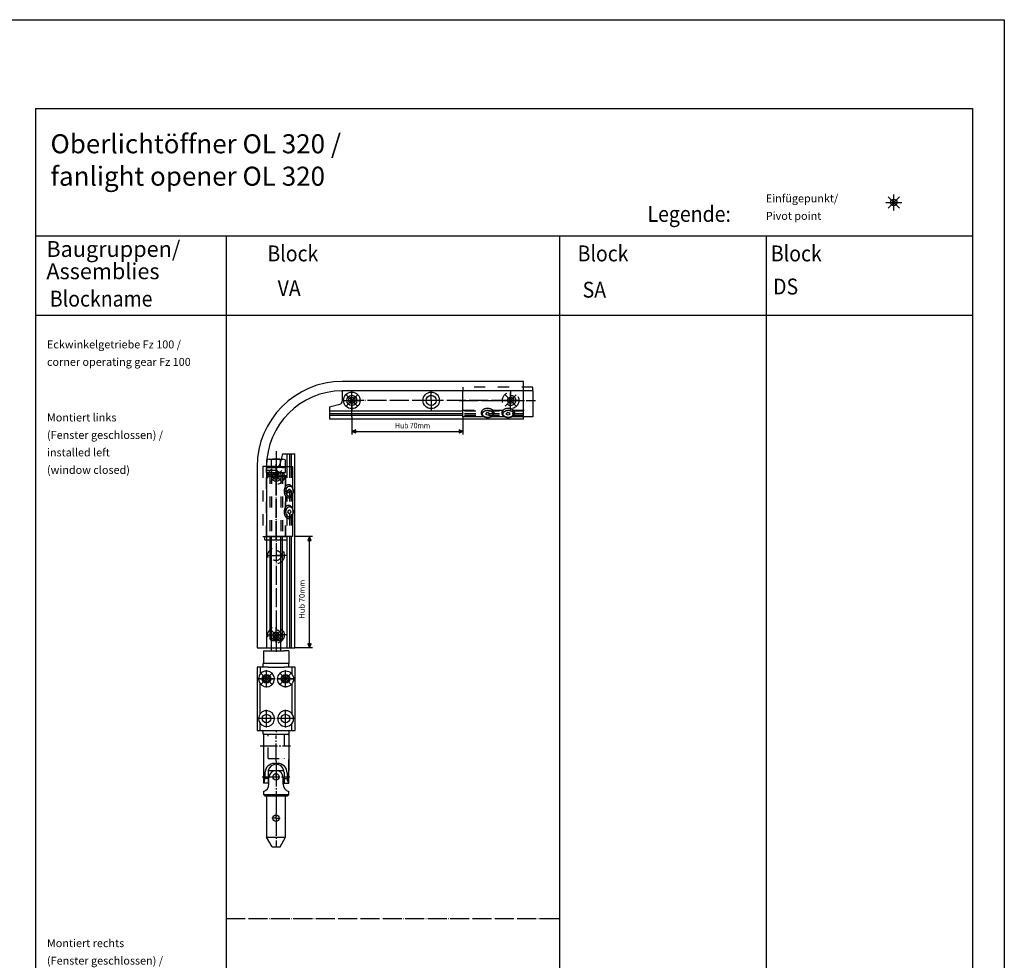
# Model space of a CAD drawing. Units: inches. Extents: x 5427 to 7327, y 2257 to 4939.
# Drawn here: x 6707 to 7327, y 4347 to 4939 of the extents above; entities that cross this region are included whole.
import ezdxf

# ---------------------------------------------------------------- set-up
doc = ezdxf.new("R2010")
doc.units = ezdxf.units.IN
for name, pattern in [('DASH_CENTER', [14, 11, -1, 1, -1]), ('DASHED', [15, 7, -8]), ('DOT_CENTER', [14, 12, -1, 0, -1]), ('LONG_DASHED', [15, 10, -5])]:
    doc.linetypes.add(name, pattern=pattern)
for name, color, linetype in [('1', 7, 'Continuous'), ('70', 7, 'Continuous'), ('BLAU', 150, 'Continuous')]:
    doc.layers.add(name, color=color, linetype=linetype)
doc.styles.add('CONVERTER_11', font='txt.shx', dxfattribs={"width": 0.9})
doc.styles.add('CONVERTER_12', font='txt.shx', dxfattribs={"width": 0.81})
pattern_1 = [(45, (0, 0), (-0.141421356, 0.141421356), [])]

# ---------------------------------------------------------------- blocks, each defined once
blk = doc.blocks.new('40424-BB-001', base_point=(6376.963, 3598.266))
at = {"layer": '1', "color": 7, "linetype": 'Continuous'}
for p, q in [((6716.963, 4883.367), (6716.963, 4353.367)), ((6836.963, 4803.367), (6836.963, 4353.367)), ((7046.963, 4803.367), (7046.963, 4353.367)), ((7176.963, 4803.367), (7176.963, 4353.367)), ((7306.963, 4803.367), (7306.963, 4353.367)), ((6716.963, 4753.367), (6716.963, 2423.367)), ((6836.963, 4753.367), (6836.963, 2731.568)), ((7046.963, 4753.367), (7046.963, 3721.367)), ((7176.963, 4753.367), (7176.963, 2423.367)), ((7306.963, 4753.367), (7306.963, 3721.367))]:
    blk.add_line(p, q, dxfattribs=at)
at = {"layer": '1', "color": 7, "linetype": 'DOT_CENTER'}
blk.add_line((6836.963, 4373.367), (7046.963, 4373.367), dxfattribs=at)
at = {"layer": '70', "color": 7, "linetype": 'Continuous'}
for p, q in [((6716.963, 4883.367), (7306.963, 4883.367)), ((7306.963, 4883.367), (7306.963, 4803.367)), ((6716.963, 4803.367), (6976.963, 4803.367)), ((6976.963, 4803.367), (7076.963, 4803.367)), ((7076.963, 4803.367), (7306.963, 4803.367)), ((6716.963, 4753.367), (7306.963, 4753.367))]:
    blk.add_line(p, q, dxfattribs=at)
at = {"layer": '1', "color": 7, "style": 'CONVERTER_11', "width": 0.9}
for s, p in [('VA', (6869.392, 4765.349)), ('SA', (7061.425, 4764.349)), ('DS', (7181.392, 4766.349))]:
    blk.add_text(s, height=10, dxfattribs=at).set_placement(p)
at = {"layer": '70', "color": 7, "style": 'CONVERTER_11', "width": 0.9}
for s, p in [('Legende:', (7102.294, 4812.07)), ('Block', (6862.963, 4787.192)), ('Block', (7058.269, 4787.192)), ('Block', (7179.963, 4787.192)), ('Blockname', (6725.963, 4758.713))]:
    blk.add_text(s, height=10, dxfattribs=at).set_placement(p)
at = {"layer": '70', "color": 4, "insert": (6726.363, 4831.07), "char_height": 12, "attachment_point": 7, "line_spacing_factor": 1.020408, "style": 'CONVERTER_12'}
blk.add_mtext('Oberlichtöffner OL 320 /\\Pfanlight opener OL 320 ', dxfattribs=at)
at = {"layer": '70', "color": 7, "attachment_point": 7}
for s, insert, char_height, line_spacing_factor, style in [('Einfügepunkt/\\PPivot point', (7176.777, 4811.78), 5, 1.320528, 'CONVERTER_11'), ('Baugruppen/\\PAssemblies', (6723.782, 4772.854), 10, 0.840336, 'CONVERTER_11'), ('Eckwinkelgetriebe Fz 100 /\\Pcorner operating gear Fz 100', (6724.142, 4719.833), 5, 1.320528, 'CONVERTER_12'), ('Montiert links \\P(Fenster geschlossen) /\\Pinstalled left\\P(window closed)', (6724.142, 4651.833), 5, 1.320528, 'CONVERTER_12'), ('Montiert rechts\\P(Fenster geschlossen) /\\Pinstalled right\\P(window closed)\\P ', (6724.142, 4320.833), 5, 1.320528, 'CONVERTER_12')]:
    blk.add_mtext(s, dxfattribs=dict(at, insert=insert, char_height=char_height, line_spacing_factor=line_spacing_factor, style=style))
blk = doc.blocks.new('KLEMMSTUECK__29', base_point=(6923.1, 4624.61))
at = {"layer": '1', "linetype": 'Continuous'}
h = blk.add_hatch(dxfattribs=at)
h.set_pattern_fill('_USER', color=3, scale=0.2, angle=45, pattern_type=0)
h.set_pattern_definition(pattern_1)
h.paths.add_polyline_path([(6916.1, 4680.14), (6918.54, 4679.14), (6918.54, 4680.14), (6918.54, 4681.14)])
h = blk.add_hatch(dxfattribs=at)
h.set_pattern_fill('_USER', color=3, scale=0.2, angle=45, pattern_type=0)
h.set_pattern_definition(pattern_1)
h.paths.add_polyline_path([(6983.66, 4681.14), (6983.66, 4680.14), (6983.66, 4679.14), (6986.1, 4680.14)])
h = blk.add_hatch(dxfattribs=at)
h.set_pattern_fill('_USER', color=3, scale=0.2, angle=45, pattern_type=0)
h.set_pattern_definition(pattern_1)
h.paths.add_polyline_path([(6888.42, 4611.52), (6889.42, 4611.52), (6890.42, 4611.52), (6889.42, 4613.96)])
h = blk.add_hatch(dxfattribs=at)
h.set_pattern_fill('_USER', color=3, scale=0.2, angle=45, pattern_type=0)
h.set_pattern_definition(pattern_1)
h.paths.add_polyline_path([(6889.42, 4543.96), (6890.42, 4546.4), (6889.42, 4546.4), (6888.42, 4546.4)])
at = {"layer": '1', "color": 3, "linetype": 'DOT_CENTER'}
for p, q in [((6916.1, 4689.26), (6916.1, 4705.26)), ((6868.4, 4611.52), (6868.4, 4659.52))]:
    blk.add_line(p, q, dxfattribs=at)
at = {"layer": '1', "color": 3, "linetype": 'Continuous'}
for p, q in [((6916.1, 4689.26), (6916.1, 4678.26)), ((6986.1, 4689.26), (6986.1, 4678.26)), ((6918.54, 4681.14), (6916.1, 4680.14)), ((6918.54, 4680.14), (6918.54, 4681.14)), ((6986.1, 4680.14), (6983.66, 4681.14)), ((6983.66, 4681.14), (6983.66, 4680.14)), ((6916.1, 4680.14), (6918.54, 4679.14)), ((6918.54, 4680.14), (6983.66, 4680.14)), ((6918.54, 4679.14), (6918.54, 4680.14)), ((6983.66, 4680.14), (6983.66, 4679.14)), ((6983.66, 4679.14), (6986.1, 4680.14)), ((6891.3, 4613.96), (6880.3, 4613.96)), ((6889.42, 4613.96), (6888.42, 4611.52)), ((6890.42, 4611.52), (6889.42, 4613.96)), ((6888.42, 4611.52), (6889.42, 4611.52)), ((6889.42, 4611.52), (6890.42, 4611.52)), ((6889.42, 4546.4), (6889.42, 4611.52)), ((6889.42, 4546.4), (6888.42, 4546.4)), ((6888.42, 4546.4), (6889.42, 4543.96)), ((6889.42, 4543.96), (6890.42, 4546.4)), ((6890.42, 4546.4), (6889.42, 4546.4)), ((6891.3, 4543.96), (6880.3, 4543.96))]:
    blk.add_line(p, q, dxfattribs=at)
at = {"layer": '1', "color": 7, "linetype": 'DASHED'}
for p, q in [((6862.32, 4657.96), (6860.1, 4657.96)), ((6860.1, 4657.96), (6860.1, 4613.96)), ((6862.3, 4657.96), (6862.3, 4613.96)), ((6874.5, 4645.51), (6874.5, 4657.96)), ((6874.5, 4632.51), (6874.5, 4639.41)), ((6874.5, 4613.96), (6874.5, 4626.41)), ((6860.1, 4613.96), (6862.32, 4613.96))]:
    blk.add_line(p, q, dxfattribs=at)
at = {"layer": '1', "color": 7, "linetype": 'Continuous'}
for p, q in [((6862.32, 4657.96), (6874.44, 4657.96)), ((6874.44, 4657.96), (6878.8, 4657.96)), ((6878.8, 4657.96), (6878.8, 4644.42)), ((6875.85, 4642.46), (6876.5, 4643.46)), ((6876.5, 4641.46), (6875.85, 4642.46)), ((6877.27, 4643.46), (6876.5, 4643.46)), ((6877.27, 4641.46), (6876.5, 4641.46)), ((6877.27, 4643.46), (6877.77, 4642.46)), ((6877.77, 4642.46), (6877.27, 4641.46)), ((6878.8, 4640.5), (6878.8, 4631.42)), ((6875.85, 4629.46), (6876.5, 4630.46)), ((6876.5, 4628.46), (6875.85, 4629.46)), ((6877.27, 4630.46), (6876.5, 4630.46)), ((6877.27, 4628.46), (6876.5, 4628.46)), ((6877.27, 4630.46), (6877.77, 4629.46)), ((6877.77, 4629.46), (6877.27, 4628.46)), ((6878.8, 4627.5), (6878.8, 4613.96)), ((6874.44, 4613.96), (6862.32, 4613.96)), ((6878.8, 4613.96), (6874.44, 4613.96))]:
    blk.add_line(p, q, dxfattribs=at)
for points in [[(6874.44, 4645.51), (6874.38, 4645.43), (6874.32, 4645.34), (6874.15, 4645.07), (6874, 4644.8), (6873.87, 4644.49), (6873.75, 4644.18), (6873.66, 4643.85), (6873.59, 4643.51), (6873.53, 4643.16), (6873.5, 4642.81), (6873.49, 4642.46), (6873.5, 4642.1), (6873.53, 4641.75), (6873.59, 4641.4), (6873.66, 4641.07), (6873.75, 4640.74), (6873.87, 4640.42), (6874, 4640.12), (6874.15, 4639.84), (6874.32, 4639.58), (6874.38, 4639.49), (6874.44, 4639.41)], [(6874.44, 4639.41), (6874.56, 4639.26), (6874.69, 4639.12), (6874.9, 4638.93), (6875.12, 4638.76), (6875.35, 4638.63), (6875.58, 4638.52), (6875.82, 4638.44), (6876.07, 4638.39), (6876.32, 4638.38), (6876.57, 4638.39), (6876.81, 4638.44), (6877.05, 4638.52), (6877.29, 4638.63), (6877.52, 4638.76), (6877.74, 4638.93), (6877.94, 4639.12), (6878.14, 4639.34), (6878.32, 4639.58), (6878.49, 4639.84), (6878.64, 4640.12), (6878.77, 4640.42), (6878.88, 4640.74), (6878.98, 4641.07), (6879.05, 4641.4), (6879.1, 4641.75), (6879.14, 4642.1), (6879.15, 4642.46), (6879.14, 4642.81), (6879.1, 4643.16), (6879.05, 4643.51), (6878.98, 4643.85), (6878.88, 4644.18), (6878.77, 4644.49), (6878.64, 4644.8), (6878.49, 4645.07), (6878.32, 4645.34), (6878.14, 4645.58), (6877.94, 4645.8), (6877.74, 4645.99), (6877.52, 4646.16), (6877.29, 4646.29), (6877.05, 4646.4), (6876.81, 4646.48), (6876.57, 4646.52), (6876.32, 4646.54), (6876.07, 4646.52)], [(6876.07, 4646.52), (6875.82, 4646.48), (6875.58, 4646.4), (6875.35, 4646.29), (6875.12, 4646.16), (6874.9, 4645.99), (6874.69, 4645.8), (6874.56, 4645.66), (6874.44, 4645.51)], [(6876.69, 4645.75), (6876.49, 4645.71), (6876.3, 4645.64), (6876.11, 4645.56), (6875.93, 4645.45), (6875.75, 4645.31), (6875.58, 4645.16), (6875.43, 4644.98), (6875.28, 4644.79), (6875.15, 4644.57), (6875.03, 4644.35), (6874.92, 4644.1), (6874.83, 4643.85), (6874.76, 4643.58), (6874.7, 4643.31), (6874.66, 4643.03), (6874.63, 4642.75), (6874.62, 4642.46), (6874.63, 4642.17), (6874.66, 4641.89), (6874.7, 4641.61), (6874.76, 4641.33), (6874.83, 4641.07), (6874.92, 4640.81), (6875.03, 4640.57), (6875.15, 4640.34), (6875.28, 4640.13), (6875.43, 4639.94), (6875.58, 4639.76), (6875.75, 4639.61), (6875.93, 4639.47), (6876.11, 4639.36), (6876.3, 4639.27), (6876.49, 4639.21), (6876.69, 4639.17), (6876.88, 4639.16), (6877.08, 4639.17), (6877.28, 4639.21), (6877.47, 4639.27), (6877.66, 4639.36), (6877.84, 4639.47), (6878.02, 4639.61), (6878.19, 4639.76), (6878.34, 4639.94), (6878.49, 4640.13), (6878.62, 4640.34), (6878.74, 4640.57), (6878.85, 4640.81), (6878.94, 4641.07), (6879.01, 4641.33), (6879.07, 4641.61), (6879.11, 4641.89), (6879.14, 4642.17), (6879.15, 4642.46), (6879.14, 4642.75), (6879.11, 4643.03), (6879.07, 4643.31), (6879.01, 4643.58), (6878.94, 4643.85), (6878.85, 4644.1), (6878.74, 4644.35), (6878.62, 4644.57), (6878.49, 4644.79), (6878.34, 4644.98), (6878.19, 4645.16), (6878.02, 4645.31), (6877.84, 4645.45), (6877.66, 4645.56), (6877.47, 4645.64), (6877.28, 4645.71), (6877.08, 4645.75), (6876.88, 4645.76), (6876.69, 4645.75)], [(6874.44, 4632.51), (6874.38, 4632.43), (6874.32, 4632.34), (6874.15, 4632.07), (6874, 4631.8), (6873.87, 4631.49), (6873.75, 4631.18), (6873.66, 4630.85), (6873.59, 4630.51), (6873.53, 4630.16), (6873.5, 4629.81), (6873.49, 4629.46), (6873.5, 4629.1), (6873.53, 4628.75), (6873.59, 4628.4), (6873.66, 4628.07), (6873.75, 4627.74), (6873.87, 4627.42), (6874, 4627.12), (6874.15, 4626.84), (6874.32, 4626.58), (6874.38, 4626.49), (6874.44, 4626.41)], [(6874.44, 4626.41), (6874.56, 4626.26), (6874.69, 4626.12), (6874.9, 4625.93), (6875.12, 4625.76), (6875.35, 4625.63), (6875.58, 4625.52), (6875.82, 4625.44), (6876.07, 4625.39), (6876.32, 4625.38), (6876.57, 4625.39), (6876.81, 4625.44), (6877.05, 4625.52), (6877.29, 4625.63), (6877.52, 4625.76), (6877.74, 4625.93), (6877.94, 4626.12), (6878.14, 4626.34), (6878.32, 4626.58), (6878.49, 4626.84), (6878.64, 4627.12), (6878.77, 4627.42), (6878.88, 4627.74), (6878.98, 4628.07), (6879.05, 4628.4), (6879.1, 4628.75), (6879.14, 4629.1), (6879.15, 4629.46), (6879.14, 4629.81), (6879.1, 4630.16), (6879.05, 4630.51), (6878.98, 4630.85), (6878.88, 4631.18), (6878.77, 4631.49), (6878.64, 4631.8), (6878.49, 4632.07), (6878.32, 4632.34), (6878.14, 4632.58), (6877.94, 4632.8), (6877.74, 4632.99), (6877.52, 4633.16), (6877.29, 4633.29), (6877.05, 4633.4), (6876.81, 4633.48), (6876.57, 4633.52), (6876.32, 4633.54), (6876.07, 4633.52)], [(6876.07, 4633.52), (6875.82, 4633.48), (6875.58, 4633.4), (6875.35, 4633.29), (6875.12, 4633.16), (6874.9, 4632.99), (6874.69, 4632.8), (6874.56, 4632.66), (6874.44, 4632.51)], [(6876.69, 4632.75), (6876.49, 4632.71), (6876.3, 4632.64), (6876.11, 4632.56), (6875.93, 4632.45), (6875.75, 4632.31), (6875.58, 4632.16), (6875.43, 4631.98), (6875.28, 4631.79), (6875.15, 4631.57), (6875.03, 4631.35), (6874.92, 4631.1), (6874.83, 4630.85), (6874.76, 4630.58), (6874.7, 4630.31), (6874.66, 4630.03), (6874.63, 4629.75), (6874.62, 4629.46), (6874.63, 4629.17), (6874.66, 4628.89), (6874.7, 4628.61), (6874.76, 4628.33), (6874.83, 4628.07), (6874.92, 4627.81), (6875.03, 4627.57), (6875.15, 4627.34), (6875.28, 4627.13), (6875.43, 4626.94), (6875.58, 4626.76), (6875.75, 4626.61), (6875.93, 4626.47), (6876.11, 4626.36), (6876.3, 4626.27), (6876.49, 4626.21), (6876.69, 4626.17), (6876.88, 4626.16), (6877.08, 4626.17), (6877.28, 4626.21), (6877.47, 4626.27), (6877.66, 4626.36), (6877.84, 4626.47), (6878.02, 4626.61), (6878.19, 4626.76), (6878.34, 4626.94), (6878.49, 4627.13), (6878.62, 4627.34), (6878.74, 4627.57), (6878.85, 4627.81), (6878.94, 4628.07), (6879.01, 4628.33), (6879.07, 4628.61), (6879.11, 4628.89), (6879.14, 4629.17), (6879.15, 4629.46), (6879.14, 4629.75), (6879.11, 4630.03), (6879.07, 4630.31), (6879.01, 4630.58), (6878.94, 4630.85), (6878.85, 4631.1), (6878.74, 4631.35), (6878.62, 4631.57), (6878.49, 4631.79), (6878.34, 4631.98), (6878.19, 4632.16), (6878.02, 4632.31), (6877.84, 4632.45), (6877.66, 4632.56), (6877.47, 4632.64), (6877.28, 4632.71), (6877.08, 4632.75), (6876.88, 4632.76), (6876.69, 4632.75)]]:
    blk.add_spline(points, degree=3, dxfattribs=at)
at = {"layer": '1', "color": 4, "style": 'CONVERTER_11', "width": 0.9}
blk.add_text('Hub 70mm', height=3.5, dxfattribs=at).set_placement((6943.35, 4682.03))
at = {"layer": '1', "color": 4, "insert": (6887.52, 4586.7), "char_height": 3.5, "attachment_point": 9, "rotation": 90, "line_spacing_factor": 1.020408, "style": 'CONVERTER_11'}
blk.add_mtext('Hub 70mm', dxfattribs=at)
blk = doc.blocks.new('KLEMMSTUECK__30', base_point=(7007.66, 4698.41))
at = {"layer": '1', "color": 7, "linetype": 'DASHED'}
for p, q in [((6986.1, 4707.96), (6986.1, 4705.73)), ((7030.1, 4707.96), (6986.1, 4707.96)), ((7030.1, 4705.73), (7030.1, 4707.96)), ((7030.1, 4705.76), (6986.1, 4705.76)), ((6986.1, 4693.56), (6998.55, 4693.56)), ((7004.65, 4693.56), (7011.55, 4693.56)), ((7017.65, 4693.56), (7030.1, 4693.56))]:
    blk.add_line(p, q, dxfattribs=at)
at = {"layer": '1', "color": 3, "linetype": 'DOT_CENTER'}
blk.add_line((6983.66, 4699.66), (7031.66, 4699.66), dxfattribs=at)
at = {"layer": '1', "color": 7, "linetype": 'Continuous'}
for p, q in [((6986.1, 4693.62), (6986.1, 4705.73)), ((7030.1, 4705.73), (7030.1, 4693.62)), ((6986.1, 4689.26), (6986.1, 4693.62)), ((7030.1, 4693.62), (7030.1, 4689.26)), ((6999.64, 4689.26), (6986.1, 4689.26)), ((7000.6, 4691.56), (7001.6, 4692.2)), ((7000.6, 4690.78), (7000.6, 4691.56)), ((7001.6, 4690.29), (7000.6, 4690.78)), ((7001.6, 4692.2), (7002.6, 4691.56)), ((7002.6, 4690.78), (7001.6, 4690.29)), ((7002.6, 4690.78), (7002.6, 4691.56)), ((7012.64, 4689.26), (7003.56, 4689.26)), ((7013.6, 4691.56), (7014.6, 4692.2)), ((7013.6, 4690.78), (7013.6, 4691.56)), ((7014.6, 4690.29), (7013.6, 4690.78)), ((7014.6, 4692.2), (7015.6, 4691.56)), ((7015.6, 4690.78), (7014.6, 4690.29)), ((7015.6, 4690.78), (7015.6, 4691.56)), ((7030.1, 4689.26), (7016.56, 4689.26))]:
    blk.add_line(p, q, dxfattribs=at)
for points in [[(6998.55, 4693.62), (6998.4, 4693.5), (6998.26, 4693.36), (6998.07, 4693.16), (6997.9, 4692.94), (6997.77, 4692.71), (6997.66, 4692.47), (6997.58, 4692.23), (6997.53, 4691.99), (6997.52, 4691.74), (6997.53, 4691.49), (6997.58, 4691.24), (6997.66, 4691), (6997.77, 4690.77), (6997.9, 4690.54), (6998.07, 4690.32), (6998.26, 4690.11), (6998.48, 4689.91), (6998.72, 4689.74), (6998.98, 4689.57), (6999.26, 4689.42), (6999.57, 4689.29), (6999.88, 4689.17), (7000.21, 4689.08), (7000.54, 4689.01), (7000.89, 4688.95), (7001.24, 4688.92), (7001.6, 4688.91), (7001.95, 4688.92), (7002.31, 4688.95), (7002.65, 4689.01), (7002.99, 4689.08), (7003.32, 4689.17), (7003.63, 4689.29), (7003.94, 4689.42), (7004.22, 4689.57), (7004.48, 4689.74), (7004.72, 4689.91), (7004.94, 4690.11), (7005.13, 4690.32), (7005.3, 4690.54), (7005.43, 4690.77), (7005.54, 4691), (7005.62, 4691.24), (7005.67, 4691.49), (7005.68, 4691.74), (7005.67, 4691.99)], [(7004.89, 4691.37), (7004.85, 4691.57), (7004.79, 4691.76), (7004.7, 4691.95), (7004.59, 4692.13), (7004.45, 4692.31), (7004.3, 4692.47), (7004.12, 4692.63), (7003.93, 4692.78), (7003.71, 4692.91), (7003.49, 4693.03), (7003.24, 4693.13), (7002.99, 4693.22), (7002.72, 4693.3), (7002.45, 4693.36), (7002.17, 4693.4), (7001.89, 4693.43), (7001.6, 4693.44), (7001.31, 4693.43), (7001.03, 4693.4), (7000.75, 4693.36), (7000.48, 4693.3), (7000.21, 4693.22), (6999.96, 4693.13), (6999.71, 4693.03), (6999.48, 4692.91), (6999.27, 4692.78), (6999.08, 4692.63), (6998.9, 4692.47), (6998.75, 4692.31), (6998.61, 4692.13), (6998.5, 4691.95), (6998.41, 4691.76), (6998.35, 4691.57), (6998.31, 4691.37), (6998.3, 4691.17), (6998.31, 4690.97), (6998.35, 4690.78), (6998.41, 4690.59), (6998.5, 4690.39), (6998.61, 4690.21), (6998.75, 4690.04), (6998.9, 4689.87), (6999.08, 4689.71), (6999.27, 4689.57), (6999.48, 4689.44), (6999.71, 4689.32), (6999.96, 4689.21), (7000.21, 4689.12), (7000.48, 4689.05), (7000.75, 4688.99), (7001.03, 4688.94), (7001.31, 4688.92), (7001.6, 4688.91), (7001.89, 4688.92), (7002.17, 4688.94), (7002.45, 4688.99), (7002.72, 4689.05), (7002.99, 4689.12), (7003.24, 4689.21), (7003.49, 4689.32), (7003.71, 4689.44), (7003.93, 4689.57), (7004.12, 4689.71), (7004.3, 4689.87), (7004.45, 4690.04), (7004.59, 4690.21), (7004.7, 4690.39), (7004.79, 4690.59), (7004.85, 4690.78), (7004.89, 4690.97), (7004.9, 4691.17), (7004.89, 4691.37)], [(7004.65, 4693.62), (7004.57, 4693.68), (7004.48, 4693.74), (7004.22, 4693.91), (7003.94, 4694.06), (7003.63, 4694.19), (7003.32, 4694.3), (7002.99, 4694.4), (7002.65, 4694.47), (7002.31, 4694.52), (7001.95, 4694.56), (7001.6, 4694.57), (7001.24, 4694.56), (7000.89, 4694.52), (7000.54, 4694.47), (7000.21, 4694.4), (6999.88, 4694.3), (6999.57, 4694.19), (6999.26, 4694.06), (6998.98, 4693.91), (6998.72, 4693.74), (6998.63, 4693.68), (6998.55, 4693.62)], [(7005.67, 4691.99), (7005.62, 4692.23), (7005.54, 4692.47), (7005.43, 4692.71), (7005.3, 4692.94), (7005.13, 4693.16), (7004.94, 4693.36), (7004.8, 4693.5), (7004.65, 4693.62)], [(7011.55, 4693.62), (7011.4, 4693.5), (7011.26, 4693.36), (7011.07, 4693.16), (7010.9, 4692.94), (7010.77, 4692.71), (7010.66, 4692.47), (7010.58, 4692.23), (7010.53, 4691.99), (7010.52, 4691.74), (7010.53, 4691.49), (7010.58, 4691.24), (7010.66, 4691), (7010.77, 4690.77), (7010.9, 4690.54), (7011.07, 4690.32), (7011.26, 4690.11), (7011.48, 4689.91), (7011.72, 4689.74), (7011.98, 4689.57), (7012.26, 4689.42), (7012.57, 4689.29), (7012.88, 4689.17), (7013.21, 4689.08), (7013.54, 4689.01), (7013.89, 4688.95), (7014.24, 4688.92), (7014.6, 4688.91), (7014.95, 4688.92), (7015.31, 4688.95), (7015.65, 4689.01), (7015.99, 4689.08), (7016.32, 4689.17), (7016.63, 4689.29), (7016.94, 4689.42), (7017.22, 4689.57), (7017.48, 4689.74), (7017.72, 4689.91), (7017.94, 4690.11), (7018.13, 4690.32), (7018.3, 4690.54), (7018.43, 4690.77), (7018.54, 4691), (7018.62, 4691.24), (7018.67, 4691.49), (7018.68, 4691.74), (7018.67, 4691.99)], [(7017.89, 4691.37), (7017.85, 4691.57), (7017.79, 4691.76), (7017.7, 4691.95), (7017.59, 4692.13), (7017.45, 4692.31), (7017.3, 4692.47), (7017.12, 4692.63), (7016.93, 4692.78), (7016.71, 4692.91), (7016.49, 4693.03), (7016.24, 4693.13), (7015.99, 4693.22), (7015.72, 4693.3), (7015.45, 4693.36), (7015.17, 4693.4), (7014.89, 4693.43), (7014.6, 4693.44), (7014.31, 4693.43), (7014.03, 4693.4), (7013.75, 4693.36), (7013.48, 4693.3), (7013.21, 4693.22), (7012.96, 4693.13), (7012.71, 4693.03), (7012.48, 4692.91), (7012.27, 4692.78), (7012.08, 4692.63), (7011.9, 4692.47), (7011.75, 4692.31), (7011.61, 4692.13), (7011.5, 4691.95), (7011.41, 4691.76), (7011.35, 4691.57), (7011.31, 4691.37), (7011.3, 4691.17), (7011.31, 4690.97), (7011.35, 4690.78), (7011.41, 4690.59), (7011.5, 4690.39), (7011.61, 4690.21), (7011.75, 4690.04), (7011.9, 4689.87), (7012.08, 4689.71), (7012.27, 4689.57), (7012.48, 4689.44), (7012.71, 4689.32), (7012.96, 4689.21), (7013.21, 4689.12), (7013.48, 4689.05), (7013.75, 4688.99), (7014.03, 4688.94), (7014.31, 4688.92), (7014.6, 4688.91), (7014.89, 4688.92), (7015.17, 4688.94), (7015.45, 4688.99), (7015.72, 4689.05), (7015.99, 4689.12), (7016.24, 4689.21), (7016.49, 4689.32), (7016.71, 4689.44), (7016.93, 4689.57), (7017.12, 4689.71), (7017.3, 4689.87), (7017.45, 4690.04), (7017.59, 4690.21), (7017.7, 4690.39), (7017.79, 4690.59), (7017.85, 4690.78), (7017.89, 4690.97), (7017.9, 4691.17), (7017.89, 4691.37)], [(7017.65, 4693.62), (7017.57, 4693.68), (7017.48, 4693.74), (7017.22, 4693.91), (7016.94, 4694.06), (7016.63, 4694.19), (7016.32, 4694.3), (7015.99, 4694.4), (7015.65, 4694.47), (7015.31, 4694.52), (7014.95, 4694.56), (7014.6, 4694.57), (7014.24, 4694.56), (7013.89, 4694.52), (7013.54, 4694.47), (7013.21, 4694.4), (7012.88, 4694.3), (7012.57, 4694.19), (7012.26, 4694.06), (7011.98, 4693.91), (7011.72, 4693.74), (7011.63, 4693.68), (7011.55, 4693.62)], [(7018.67, 4691.99), (7018.62, 4692.23), (7018.54, 4692.47), (7018.43, 4692.71), (7018.3, 4692.94), (7018.13, 4693.16), (7017.94, 4693.36), (7017.8, 4693.5), (7017.65, 4693.62)]]:
    blk.add_spline(points, degree=3, dxfattribs=at)
blk = doc.blocks.new('ECKUMLENKUNG_OL320__31', base_point=(6940.3, 4626.32))
at = {"layer": '1', "color": 7, "linetype": 'Continuous'}
for p, q in [((7024.1, 4711.56), (6910.1, 4711.56)), ((7024.1, 4687.76), (7024.1, 4711.56)), ((6916.1, 4705.66), (6910.1, 4705.66)), ((6910.1, 4705.36), (6910.1, 4699.19)), ((7024.1, 4705.66), (6916.1, 4705.66)), ((6902.1, 4695.51), (6908.62, 4697.26)), ((6902.1, 4695.51), (6902.1, 4687.76)), ((6915.1, 4692.86), (6902.1, 4692.86)), ((6915.1, 4691.24), (6902.1, 4691.24)), ((6915.1, 4690.06), (6902.1, 4690.06)), ((7024.1, 4687.76), (6902.1, 4687.76)), ((6916.1, 4692.86), (6914.45, 4692.86)), ((6916.1, 4691.24), (6914.45, 4691.24)), ((6916.1, 4690.06), (6914.45, 4690.06)), ((6960.1, 4692.86), (6916.1, 4692.86)), ((6960.1, 4691.24), (6916.1, 4691.24)), ((6960.1, 4690.06), (6916.1, 4690.06)), ((6986.1, 4692.86), (6960.1, 4692.86)), ((6986.1, 4691.24), (6960.1, 4691.24)), ((6986.1, 4690.06), (6960.1, 4690.06)), ((6872.54, 4665.96), (6871.65, 4662.62)), ((6872.54, 4665.96), (6880.3, 4665.96)), ((6875.2, 4665.96), (6875.2, 4657.96)), ((6876.82, 4665.96), (6876.82, 4657.96)), ((6878, 4665.96), (6878, 4657.96)), ((6880.3, 4543.96), (6880.3, 4665.96)), ((6856.5, 4657.96), (6856.5, 4543.96)), ((6862.4, 4657.96), (6862.4, 4543.96)), ((6875.2, 4613.96), (6875.2, 4587.96)), ((6876.82, 4613.96), (6876.82, 4587.96)), ((6878, 4613.96), (6878, 4587.96)), ((6875.2, 4587.96), (6875.2, 4543.96)), ((6876.82, 4587.96), (6876.82, 4543.96)), ((6878, 4587.96), (6878, 4543.96)), ((6856.5, 4543.96), (6862.4, 4543.96)), ((6862.4, 4543.96), (6878, 4543.96)), ((6878, 4543.96), (6880.3, 4543.96))]:
    blk.add_line(p, q, dxfattribs=at)
at = {"layer": '1', "color": 1, "linetype": 'Continuous'}
blk.add_line((6909.9, 4705.56), (6909.87, 4705.56), dxfattribs=at)
at = {"layer": '1', "color": 3, "linetype": 'DOT_CENTER'}
for p, q in [((6916.1, 4699.66), (6916.1, 4705.66)), ((6966.1, 4699.66), (6916.1, 4699.66)), ((6916.1, 4699.66), (6916.1, 4692.86)), ((6966.1, 4699.66), (6966.1, 4705.66)), ((7016.1, 4699.66), (6966.1, 4699.66)), ((6966.1, 4699.66), (6966.1, 4692.86)), ((7016.1, 4705.66), (7016.1, 4699.66)), ((7019.3, 4699.66), (7016.1, 4699.66)), ((7016.1, 4692.86), (7016.1, 4699.66)), ((7021.3, 4699.66), (7019.3, 4699.66)), ((6868.4, 4657.16), (6868.4, 4651.96)), ((6862.4, 4651.96), (6868.4, 4651.96)), ((6875.2, 4651.96), (6868.4, 4651.96)), ((6868.4, 4651.96), (6868.4, 4541.09)), ((6862.4, 4601.96), (6868.4, 4601.96)), ((6875.2, 4601.96), (6868.4, 4601.96)), ((6862.4, 4551.96), (6868.4, 4551.96)), ((6875.2, 4551.96), (6868.4, 4551.96))]:
    blk.add_line(p, q, dxfattribs=at)
at = {"layer": '1', "color": 7, "linetype": 'DASHED'}
for p, q in [((7024.1, 4692.86), (6986.1, 4692.86)), ((7024.1, 4691.24), (6986.1, 4691.24)), ((7024.1, 4690.06), (6986.1, 4690.06)), ((6875.2, 4657.96), (6875.2, 4613.96)), ((6876.82, 4657.96), (6876.82, 4613.96)), ((6878, 4657.96), (6878, 4613.96))]:
    blk.add_line(p, q, dxfattribs=at)
at = {"layer": '1', "color": 3, "linetype": 'DASHED'}
for p, q in [((6871.65, 4662.62), (6870.8, 4659.44)), ((6868.86, 4657.96), (6862.7, 4657.96))]:
    blk.add_line(p, q, dxfattribs=at)
at = {"layer": '1', "color": 7, "linetype": 'Continuous'}
for centre, radius in [((6916.1, 4699.66), 5.2), ((6916.1, 4699.66), 3.2), ((6966.1, 4699.66), 5.2), ((6966.1, 4699.66), 3.2)]:
    blk.add_circle(centre, radius, dxfattribs=at)
at = {"layer": '1', "color": 7, "linetype": 'DASHED'}
for centre, radius in [((7016.1, 4699.66), 5.2), ((7016.1, 4699.66), 3.2), ((6868.4, 4651.96), 5.2), ((6868.4, 4651.96), 3.2)]:
    blk.add_circle(centre, radius, dxfattribs=at)
at = {"layer": '1', "color": 3, "linetype": 'DASHED'}
for centre, radius in [((6868.4, 4601.96), 5.2), ((6868.4, 4601.96), 3.2), ((6868.4, 4551.96), 5.2), ((6868.4, 4551.96), 3.2)]:
    blk.add_circle(centre, radius, dxfattribs=at)
at = {"layer": '1', "color": 7, "linetype": 'Continuous'}
for centre, radius, start, end in [((6910.1, 4657.96), 53.6, 90, 180), ((6910.1, 4657.96), 47.7, 90, 180), ((6908.1, 4699.19), 2, 285, 0)]:
    blk.add_arc(centre, radius, start, end, dxfattribs=at)
at = {"layer": '1', "color": 1, "linetype": 'Continuous'}
for centre, start, end in [((6909.9, 4705.36), 0, 90), ((6862.7, 4658.16), 180, 270)]:
    blk.add_arc(centre, 0.2, start, end, dxfattribs=at)
at = {"layer": '1', "color": 3, "linetype": 'DASHED'}
blk.add_arc((6868.86, 4659.96), 2, 270, 345, dxfattribs=at)
blk = doc.blocks.new('Sechskantmutter_ISO_4032_-_M_6_-___32', base_point=(6868.4, 4660.02))
at = {"layer": '1', "color": 7, "linetype": 'Continuous'}
for p, q in [((6864.07, 4662.62), (6872.73, 4662.62)), ((6862.63, 4657.87), (6862.63, 4662.17)), ((6865.51, 4657.87), (6865.51, 4662.17)), ((6871.29, 4657.87), (6871.29, 4662.17)), ((6874.17, 4662.17), (6874.17, 4657.87))]:
    blk.add_line(p, q, dxfattribs=at)
at = {"layer": '1', "color": 3, "linetype": 'DASH_CENTER'}
blk.add_line((6868.4, 4667.62), (6868.4, 4652.42), dxfattribs=at)
at = {"layer": '1', "color": 3, "linetype": 'DASHED'}
blk.add_line((6872.73, 4657.42), (6864.07, 4657.42), dxfattribs=at)
at = {"layer": '1', "color": 7, "linetype": 'Continuous'}
for centre, radius, start, end in [((6864.07, 4660.08), 2.54, 90, 124.63173), ((6864.07, 4660.08), 2.54, 55.36827, 90), ((6868.4, 4653.13), 9.48, 72.27956, 107.72044), ((6872.73, 4660.08), 2.54, 90, 124.63173), ((6872.73, 4660.08), 2.54, 55.36827, 90)]:
    blk.add_arc(centre, radius, start, end, dxfattribs=at)
at = {"layer": '1', "color": 3, "linetype": 'DASHED'}
for centre, radius, start, end in [((6864.07, 4659.96), 2.54, 235.36827, 270), ((6864.07, 4659.96), 2.54, 270, 304.63173), ((6868.4, 4666.9), 9.48, 252.27956, 287.72044), ((6872.73, 4659.96), 2.54, 235.36827, 270), ((6872.73, 4659.96), 2.54, 270, 304.63173)]:
    blk.add_arc(centre, radius, start, end, dxfattribs=at)
blk = doc.blocks.new('GEWINDESPINDEL_MONTIERT_FZ100_FZ101_VA__33', base_point=(6868.4, 4543.1))
at = {"color": 4, "linetype": 'Continuous'}
for p, q in [((6866.46, 4662.92), (6866.16, 4662.62)), ((6866.46, 4662.92), (6868.46, 4662.92)), ((6866.46, 4662.62), (6866.46, 4662.92)), ((6868.4, 4662.57), (6868.4, 4662.96)), ((6868.46, 4662.92), (6870.46, 4662.92)), ((6870.46, 4662.62), (6870.46, 4662.92)), ((6870.46, 4662.92), (6870.76, 4662.62)), ((6860.4, 4531.79), (6860.3, 4531.79)), ((6860.4, 4531.79), (6860.4, 4531.76)), ((6876.4, 4482.09), (6876.4, 4466.46)), ((6867.4, 4471.09), (6869.4, 4471.09)), ((6876.4, 4458.59), (6876.4, 4473.59)), ((6861.4, 4465.09), (6861.4, 4461.59)), ((6863.4, 4465.59), (6863.4, 4458.59)), ((6863.5, 4466.59), (6873.3, 4466.59)), ((6873.4, 4465.59), (6873.4, 4458.59)), ((6875.4, 4465.09), (6875.4, 4461.59)), ((6863.4, 4458.59), (6860.4, 4458.59)), ((6863.4, 4461.59), (6861.4, 4461.59)), ((6863.9, 4458.59), (6863.4, 4458.59)), ((6863.9, 4458.09), (6863.9, 4462.09)), ((6872.9, 4458.09), (6872.9, 4462.09)), ((6872.9, 4458.59), (6873.4, 4458.59)), ((6873.4, 4461.59), (6875.4, 4461.59)), ((6873.4, 4458.59), (6876.4, 4458.59)), ((6860.4, 4453.32), (6860.4, 4451.59)), ((6876.4, 4451.59), (6876.4, 4453.32)), ((6860.4, 4451.59), (6876.4, 4451.59)), ((6860.4, 4451.59), (6861.4, 4450.59)), ((6861.4, 4450.59), (6868.4, 4450.59)), ((6862.4, 4450.59), (6862.4, 4424.59)), ((6868.4, 4450.59), (6875.4, 4450.59)), ((6874.4, 4424.59), (6874.4, 4450.59)), ((6875.4, 4450.59), (6876.4, 4451.59)), ((6865.86, 4418.59), (6862.4, 4424.59)), ((6862.4, 4424.59), (6874.4, 4424.59)), ((6870.94, 4418.59), (6874.4, 4424.59)), ((6865.86, 4418.59), (6868.4, 4418.59)), ((6868.4, 4418.59), (6870.94, 4418.59))]:
    blk.add_line(p, q, dxfattribs=at)
at = {"color": 4, "linetype": 'DASHED'}
blk.add_line((6868.4, 4657.52), (6868.4, 4655.04), dxfattribs=at)
at = {"color": 3, "linetype": 'LONG_DASHED'}
for p, q in [((6861.4, 4611.96), (6861.4, 4613.96)), ((6863.4, 4541.96), (6863.4, 4541.96))]:
    blk.add_line(p, q, dxfattribs=at)
at = {"color": 7, "linetype": 'Continuous'}
for p, q in [((6875.4, 4611.96), (6875.4, 4613.96)), ((6860.4, 4541.96), (6860.4, 4533.99)), ((6868.4, 4541.96), (6871.4, 4541.96)), ((6876.4, 4541.96), (6873.4, 4541.96)), ((6876.4, 4541.96), (6876.4, 4533.99)), ((6856.4, 4531.79), (6856.4, 4524.29)), ((6858.4, 4531.79), (6856.4, 4531.79)), ((6860.3, 4531.79), (6858.4, 4531.79)), ((6863.4, 4531.79), (6860.4, 4531.79)), ((6876.5, 4531.79), (6873.4, 4531.79)), ((6878.4, 4531.79), (6876.5, 4531.79)), ((6880.4, 4531.79), (6878.4, 4531.79)), ((6880.4, 4491.79), (6880.4, 4531.79)), ((6856.4, 4524.29), (6856.4, 4499.29)), ((6856.4, 4499.29), (6856.4, 4491.79)), ((6856.4, 4491.79), (6858.4, 4491.79)), ((6858.4, 4491.79), (6860.3, 4491.79)), ((6860.3, 4491.79), (6863.4, 4491.79)), ((6860.4, 4489.09), (6860.67, 4489.36)), ((6860.4, 4489.09), (6860.4, 4458.59)), ((6863.4, 4491.79), (6868.4, 4491.79)), ((6868.4, 4491.79), (6873.4, 4491.79)), ((6873.4, 4491.79), (6876.5, 4491.79)), ((6875.9, 4489.59), (6876.4, 4489.09)), ((6876.4, 4489.09), (6876.4, 4482.09)), ((6876.5, 4491.79), (6878.4, 4491.79)), ((6878.4, 4491.79), (6880.4, 4491.79))]:
    blk.add_line(p, q, dxfattribs=at)
at = {"color": 1, "linetype": 'Continuous'}
for p, q in [((6872.45, 4611.96), (6872.45, 4611.91)), ((6873.4, 4501.87), (6873.43, 4501.87)), ((6873.43, 4501.87), (6873.43, 4501.81)), ((6873.4, 4496.76), (6873.43, 4496.76)), ((6873.43, 4496.81), (6873.43, 4496.76)), ((6876.4, 4466.46), (6876.4, 4473.59))]:
    blk.add_line(p, q, dxfattribs=at)
at = {"color": 3, "linetype": 'DASH_CENTER'}
for p, q in [((6862.4, 4601.96), (6874.4, 4601.96)), ((6862.4, 4551.96), (6874.4, 4551.96)), ((6868.4, 4472.59), (6868.4, 4488.59)), ((6858.4, 4482.09), (6876.4, 4482.09)), ((6876.4, 4482.09), (6877.4, 4482.09)), ((6868.4, 4472.59), (6868.4, 4470.59)), ((6868.4, 4470.59), (6868.4, 4467.59)), ((6868.4, 4467.59), (6868.4, 4450.59)), ((6868.4, 4462.59), (6868.4, 4465.25)), ((6859.73, 4462.59), (6877.07, 4462.59)), ((6868.4, 4462.59), (6868.4, 4459.92)), ((6868.4, 4450.59), (6868.4, 4418.59)), ((6868.4, 4436.59), (6868.4, 4439.25)), ((6868.4, 4436.59), (6865.73, 4436.59)), ((6868.4, 4436.59), (6868.4, 4433.92)), ((6868.4, 4436.59), (6871.07, 4436.59))]:
    blk.add_line(p, q, dxfattribs=at)
at = {"color": 3, "linetype": 'Continuous'}
blk.add_line((6868.4, 4491.79), (6868.4, 4490.79), dxfattribs=at)
at = {"color": 4, "linetype": 'Continuous'}
for centre in [(6868.4, 4462.59), (6868.4, 4436.59)]:
    blk.add_circle(centre, 2, dxfattribs=at)
for centre, radius, start, end in [((6867.4, 4465.09), 6, 90, 180), ((6868.4, 4465.59), 5, 90, 168.46306), ((6868.4, 4465.59), 5, 11.53699, 90), ((6869.4, 4465.09), 6, 0, 90), ((6868.4, 4465.59), 5, 168.46306, 180), ((6868.4, 4462.09), 4.5, 0, 180), ((6868.4, 4465.59), 5, 0, 11.53699), ((6855.9, 4461.75), 5.5, 324.86615, 358.26472), ((6858.9, 4458.09), 5, 287.45754, 0), ((6877.9, 4458.09), 5, 180, 252.54246), ((6880.92, 4461.76), 5.52, 181.79689, 215.073)]:
    blk.add_arc(centre, radius, start, end, dxfattribs=at)
at = {"layer": '1', "color": 3, "linetype": 'DASHED'}
for p, q in [((6862.4, 4657.42), (6874.4, 4657.42)), ((6862.4, 4654.22), (6862.4, 4657.42)), ((6874.4, 4654.22), (6874.4, 4657.42)), ((6862.4, 4655.82), (6874.4, 4655.82)), ((6862.4, 4654.22), (6864.4, 4654.22)), ((6862.4, 4652.96), (6874.4, 4652.96)), ((6862.4, 4613.96), (6862.4, 4652.96)), ((6864.4, 4654.22), (6865.46, 4654.22)), ((6864.4, 4654.22), (6864.4, 4613.96)), ((6865.46, 4654.22), (6871.4, 4654.22)), ((6865.46, 4654.22), (6865.46, 4613.96)), ((6871.4, 4654.22), (6872.4, 4654.22)), ((6871.4, 4654.22), (6871.4, 4613.96)), ((6872.4, 4654.22), (6874.4, 4654.22)), ((6872.4, 4654.22), (6872.4, 4613.96)), ((6874.4, 4613.96), (6874.4, 4652.96)), ((6861.4, 4613.96), (6862.4, 4613.96)), ((6872.4, 4611.98), (6872.4, 4613.96)), ((6863.4, 4474.09), (6863.4, 4489.29)), ((6863.4, 4488.25), (6863.4, 4489.29)), ((6873.4, 4489.29), (6873.4, 4474.09)), ((6863.4, 4474.09), (6873.4, 4474.09))]:
    blk.add_line(p, q, dxfattribs=at)
at = {"layer": '1', "color": 7, "linetype": 'Continuous'}
for p, q in [((6862.4, 4613.96), (6864.4, 4613.96)), ((6864.4, 4613.96), (6865.46, 4613.96)), ((6865.46, 4613.96), (6871.4, 4613.96)), ((6871.4, 4613.96), (6872.4, 4613.96)), ((6872.4, 4613.96), (6874.4, 4613.96)), ((6874.4, 4613.96), (6875.4, 4613.96)), ((6862.4, 4611.96), (6875.4, 4611.96)), ((6864.4, 4611.96), (6864.4, 4549.61)), ((6865.46, 4549.46), (6865.46, 4611.98)), ((6871.4, 4548.46), (6871.4, 4611.98)), ((6872.4, 4549.46), (6872.4, 4611.98)), ((6865.46, 4548.46), (6864.4, 4549.46)), ((6864.4, 4549.46), (6865.46, 4549.46)), ((6865.46, 4548.46), (6865.46, 4549.46)), ((6865.46, 4549.46), (6872.4, 4549.46)), ((6865.46, 4541.96), (6865.46, 4548.46)), ((6865.46, 4548.46), (6868.4, 4548.46)), ((6868.4, 4548.46), (6871.4, 4548.46)), ((6871.4, 4548.46), (6872.4, 4549.46)), ((6871.4, 4541.96), (6871.4, 4548.46)), ((6860.4, 4541.96), (6868.4, 4541.96)), ((6871.4, 4541.96), (6873.4, 4541.96)), ((6860.3, 4531.79), (6860.3, 4533.99)), ((6876.5, 4533.99), (6860.3, 4533.99)), ((6876.5, 4531.79), (6876.5, 4533.99)), ((6858.4, 4531.79), (6858.4, 4527.29)), ((6863.4, 4531.79), (6873.4, 4531.79)), ((6878.4, 4531.79), (6878.4, 4527.29)), ((6858.4, 4502.37), (6858.4, 4521.27)), ((6878.4, 4521.2), (6878.4, 4515.35)), ((6878.4, 4515.35), (6878.4, 4502.34)), ((6858.4, 4491.79), (6858.4, 4496.29)), ((6878.4, 4491.79), (6878.4, 4495.87)), ((6860.3, 4489.59), (6860.3, 4491.79)), ((6860.93, 4489.59), (6860.3, 4489.59)), ((6860.93, 4489.59), (6860.67, 4489.36)), ((6860.93, 4489.59), (6875.9, 4489.59)), ((6876.5, 4489.59), (6875.9, 4489.59)), ((6876.5, 4491.79), (6876.5, 4489.59))]:
    blk.add_line(p, q, dxfattribs=at)
at = {"layer": '1', "color": 3, "linetype": 'LONG_DASHED'}
for p, q in [((6864.4, 4613.96), (6864.4, 4611.96)), ((6865.46, 4613.96), (6865.46, 4613.98)), ((6865.46, 4611.98), (6865.46, 4613.96)), ((6871.4, 4613.96), (6871.4, 4613.98)), ((6871.4, 4611.98), (6871.4, 4613.96)), ((6861.4, 4611.96), (6862.4, 4611.96))]:
    blk.add_line(p, q, dxfattribs=at)
at = {"layer": '1', "color": 3, "linetype": 'DOT_CENTER'}
for p, q in [((6868.4, 4613.98), (6868.4, 4614.46)), ((6862.4, 4518.79), (6862.4, 4529.79)), ((6874.4, 4518.79), (6874.4, 4529.79)), ((6867.9, 4524.29), (6856.9, 4524.29)), ((6879.9, 4524.29), (6868.9, 4524.29)), ((6862.4, 4493.79), (6862.4, 4504.79)), ((6874.44, 4493.79), (6874.44, 4504.79)), ((6867.9, 4499.29), (6856.9, 4499.29)), ((6879.94, 4499.29), (6868.94, 4499.29))]:
    blk.add_line(p, q, dxfattribs=at)
at = {"layer": '1', "color": 4, "linetype": 'Continuous'}
blk.add_line((6864.4, 4549.46), (6864.4, 4549.61), dxfattribs=at)
at = {"layer": '1', "color": 1, "linetype": 'Continuous'}
blk.add_line((6856.4, 4543.96), (6856.5, 4543.96), dxfattribs=at)
at = {"layer": '1', "color": 7, "linetype": 'Continuous'}
for centre, radius in [((6862.4, 4524.29), 2.7), ((6874.4, 4524.29), 5), ((6874.4, 4524.29), 2.7), ((6862.4, 4499.29), 2.7), ((6874.4, 4499.29), 2.7)]:
    blk.add_circle(centre, radius, dxfattribs=at)
for centre, start, end in [((6862.4, 4524.29), 233.1301, 180), ((6862.4, 4524.29), 180, 233.1301), ((6862.4, 4499.29), 233.1301, 180), ((6874.44, 4499.29), 53.1301, 306.8699), ((6874.44, 4499.29), 306.8699, 53.1301), ((6862.4, 4499.29), 180, 233.1301)]:
    blk.add_arc(centre, 5, start, end, dxfattribs=at)
at = {"layer": '1'}
blk.add_blockref('Sechskantmutter_ISO_4032_-_M_6_-___32', (6868.4, 4660.02), dxfattribs=at)
blk = doc.blocks.new('ECKWINKEL-GETRIEBE_FZ_100_LINKS_VA', base_point=(6944.03, 4565.07))
at = {"layer": '1'}
for name, p in [('ECKUMLENKUNG_OL320__31', (6940.3, 4626.32)), ('KLEMMSTUECK__30', (7007.66, 4698.41)), ('KLEMMSTUECK__29', (6923.1, 4624.61)), ('GEWINDESPINDEL_MONTIERT_FZ100_FZ101_VA__33', (6868.4, 4543.1))]:
    blk.add_blockref(name, p, dxfattribs=at)
blk = doc.blocks.new('EINFUEGEPUNKT__84', base_point=(7257.35, 4824.31))
at = {"layer": 'BLAU', "color": 150, "linetype": 'Continuous'}
for p, q in [((7252.35, 4824.31), (7262.35, 4824.31)), ((7253.81, 4820.78), (7260.88, 4827.85)), ((7260.88, 4820.78), (7253.81, 4827.85)), ((7257.35, 4819.31), (7257.35, 4829.31))]:
    blk.add_line(p, q, dxfattribs=at)
blk.add_circle((7257.35, 4824.31), 2, dxfattribs=at)
blk = doc.blocks.new('EINFUEGEPUNKT__91', base_point=(6916.1, 4699.66))
at = {"layer": 'BLAU', "color": 150, "linetype": 'Continuous'}
for p, q in [((6911.1, 4699.66), (6921.1, 4699.66)), ((6912.56, 4696.12), (6919.64, 4703.19)), ((6919.64, 4696.12), (6912.56, 4703.19)), ((6916.1, 4694.66), (6916.1, 4704.66))]:
    blk.add_line(p, q, dxfattribs=at)
blk.add_circle((6916.1, 4699.66), 2, dxfattribs=at)
blk = doc.blocks.new('EINFUEGEPUNKT__95', base_point=(6874.4, 4524.29))
at = {"layer": 'BLAU', "color": 150, "linetype": 'Continuous'}
for p, q in [((6870.86, 4520.75), (6877.94, 4527.82)), ((6877.94, 4520.75), (6870.86, 4527.82)), ((6874.4, 4519.29), (6874.4, 4529.29)), ((6869.4, 4524.29), (6879.4, 4524.29))]:
    blk.add_line(p, q, dxfattribs=at)
blk.add_circle((6874.4, 4524.29), 2, dxfattribs=at)
blk = doc.blocks.new('EINFUEGEPUNKT__96', base_point=(6862.4, 4524.29))
at = {"layer": 'BLAU', "color": 150, "linetype": 'Continuous'}
for p, q in [((6865.94, 4520.75), (6858.86, 4527.82)), ((6858.86, 4520.75), (6865.94, 4527.82)), ((6862.4, 4519.29), (6862.4, 4529.29)), ((6857.4, 4524.29), (6867.4, 4524.29))]:
    blk.add_line(p, q, dxfattribs=at)
blk.add_circle((6862.4, 4524.29), 2, dxfattribs=at)
blk = doc.blocks.new('EINFUEGEPUNKT__97', base_point=(6868.4, 4651.96))
at = {"layer": 'BLAU', "color": 150, "linetype": 'Continuous'}
for p, q in [((6868.4, 4646.96), (6868.4, 4656.96)), ((6863.4, 4651.96), (6873.4, 4651.96)), ((6871.94, 4648.42), (6864.86, 4655.49)), ((6864.86, 4648.42), (6871.94, 4655.49))]:
    blk.add_line(p, q, dxfattribs=at)
blk.add_circle((6868.4, 4651.96), 2, dxfattribs=at)
blk = doc.blocks.new('EINFUEGEPUNKT__182', base_point=(6868.4, 4551.96))
at = {"layer": 'BLAU', "color": 150, "linetype": 'Continuous'}
for p, q in [((6863.4, 4551.96), (6873.4, 4551.96)), ((6871.94, 4548.42), (6864.86, 4555.49)), ((6864.86, 4548.42), (6871.94, 4555.49)), ((6868.4, 4546.96), (6868.4, 4556.96))]:
    blk.add_line(p, q, dxfattribs=at)
blk.add_circle((6868.4, 4551.96), 2, dxfattribs=at)
blk = doc.blocks.new('EINFUEGEPUNKT__184', base_point=(7016.1, 4699.66))
at = {"layer": 'BLAU', "color": 150, "linetype": 'Continuous'}
for p, q in [((7011.1, 4699.66), (7021.1, 4699.66)), ((7012.56, 4696.12), (7019.64, 4703.19)), ((7019.64, 4696.12), (7012.56, 4703.19)), ((7016.1, 4694.66), (7016.1, 4704.66))]:
    blk.add_line(p, q, dxfattribs=at)
blk.add_circle((7016.1, 4699.66), 2, dxfattribs=at)
blk = doc.blocks.new('Ordner', base_point=(6441.33, 3658.83))
at = {"layer": '1'}
for name, p in [('EINFUEGEPUNKT__84', (7257.35, 4824.31)), ('EINFUEGEPUNKT__91', (6916.1, 4699.66)), ('EINFUEGEPUNKT__184', (7016.1, 4699.66)), ('EINFUEGEPUNKT__97', (6868.4, 4651.96)), ('EINFUEGEPUNKT__182', (6868.4, 4551.96)), ('EINFUEGEPUNKT__96', (6862.4, 4524.29)), ('EINFUEGEPUNKT__95', (6874.4, 4524.29))]:
    blk.add_blockref(name, p, dxfattribs=at)
blk = doc.blocks.new('a0kl', base_point=(3663.48, 2469.68))
at = {"color": 2, "linetype": 'Continuous'}
for p, q in [((5426.96, 4939.37), (7326.96, 4939.37)), ((7326.96, 4939.37), (7326.96, 2257.16))]:
    blk.add_line(p, q, dxfattribs=at)
blk = doc.blocks.new('rahmen', base_point=(6376.96, 3598.27))
at = {"layer": '1'}
blk.add_blockref('a0kl', (3663.48, 2469.68), dxfattribs=at)

msp = doc.modelspace()

# ---------------------------------------------------------------- block references
for name in ['rahmen', '40424-BB-001']:
    msp.add_blockref(name, (6376.96, 3598.27))
at = {"layer": '1'}
for name, p in [('Ordner', (6441.33, 3658.83)), ('ECKWINKEL-GETRIEBE_FZ_100_LINKS_VA', (6944.03, 4565.07))]:
    msp.add_blockref(name, p, dxfattribs=at)

doc.saveas('drawing.dxf')
